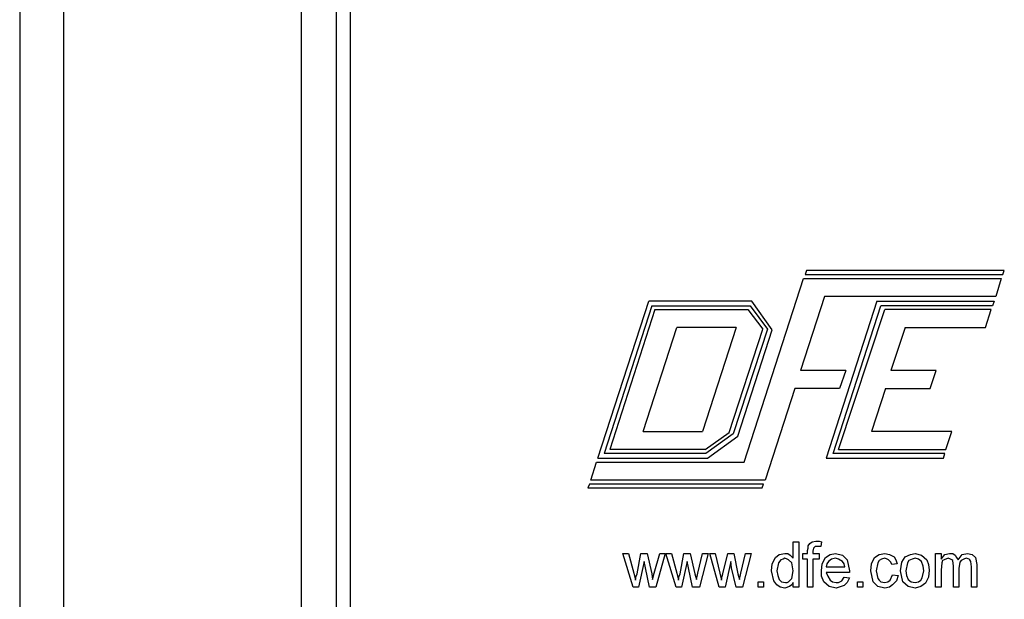
# Model space of a CAD drawing. Extents: x -3.86 to 3.59, y -4.05 to 5.15.
# Drawn here: x -0.81 to -0.17, y 2.85 to 3.23 of the extents above; entities that cross this region are included whole.
import ezdxf

# ---------------------------------------------------------------- set-up
doc = ezdxf.new("R2010")
doc.units = 0
doc.layers.add('LAYER_1', color=7, linetype='CONTINUOUS')

msp = doc.modelspace()

# ---------------------------------------------------------------- linework, layer by layer
at = {"layer": 'LAYER_1', "color": 250}
for points in [[(-0.8065, 4.49209), (-0.8065, 4.49209), (-0.8065, 2.34357), (-0.8065, 2.34357)], [(-0.77817, 4.48298), (-0.77817, 4.48298), (-0.77817, 2.35268), (-0.77817, 2.35268)], [(-0.62433, 4.2831), (-0.62433, 4.2831), (-0.62433, 2.55255), (-0.62433, 2.55255)], [(-0.60155, 4.26033), (-0.60155, 4.26033), (-0.60155, 2.57532), (-0.60155, 2.57532)], [(-0.59244, 4.26033), (-0.59244, 4.26033), (-0.59244, 2.57532), (-0.59244, 2.57532)], [(-0.29691, 3.06716), (-0.29691, 3.06716), (-0.29792, 3.06463), (-0.29792, 3.06463)], [(-0.16888, 3.06716), (-0.16888, 3.06716), (-0.29691, 3.06716), (-0.29691, 3.06716)], [(-0.16989, 3.06463), (-0.16989, 3.06463), (-0.16888, 3.06716), (-0.16888, 3.06716)], [(-0.33739, 2.94319), (-0.33739, 2.94319), (-0.29893, 3.0621), (-0.29893, 3.0621)], [(-0.29893, 3.0621), (-0.29893, 3.0621), (-0.1709, 3.0621), (-0.1709, 3.0621)], [(-0.29792, 3.06463), (-0.29792, 3.06463), (-0.16989, 3.06463), (-0.16989, 3.06463)], [(-0.1709, 3.0621), (-0.1709, 3.0621), (-0.17444, 3.05046), (-0.17444, 3.05046)], [(-0.28527, 3.05046), (-0.28527, 3.05046), (-0.30096, 3.00239), (-0.30096, 3.00239)], [(-0.17444, 3.05046), (-0.17444, 3.05046), (-0.28527, 3.05046), (-0.28527, 3.05046)], [(-0.43203, 2.94572), (-0.43203, 2.94572), (-0.39913, 3.04743), (-0.39913, 3.04743)], [(-0.39711, 3.04439), (-0.39711, 3.04439), (-0.42798, 2.94876), (-0.42798, 2.94876)], [(-0.39509, 3.04186), (-0.39509, 3.04186), (-0.42443, 2.95129), (-0.42443, 2.95129)], [(-0.33233, 3.04743), (-0.33233, 3.04743), (-0.39913, 3.04743), (-0.39913, 3.04743)], [(-0.39711, 3.04439), (-0.39711, 3.04439), (-0.33335, 3.04439), (-0.33335, 3.04439)], [(-0.39509, 3.04186), (-0.39509, 3.04186), (-0.33486, 3.04186), (-0.33486, 3.04186)], [(-0.33486, 3.04186), (-0.33486, 3.04186), (-0.32525, 3.02921), (-0.32525, 3.02921)], [(-0.33335, 3.04439), (-0.33335, 3.04439), (-0.32221, 3.02921), (-0.32221, 3.02921)], [(-0.31918, 3.0287), (-0.31918, 3.0287), (-0.33233, 3.04743), (-0.33233, 3.04743)], [(-0.25136, 3.04743), (-0.25136, 3.04743), (-0.28426, 2.94572), (-0.28426, 2.94572)], [(-0.2797, 2.94876), (-0.2797, 2.94876), (-0.24883, 3.04439), (-0.24883, 3.04439)], [(-0.27616, 2.95129), (-0.27616, 2.95129), (-0.2463, 3.04186), (-0.2463, 3.04186)], [(-0.25136, 3.04743), (-0.25136, 3.04743), (-0.17546, 3.04743), (-0.17546, 3.04743)], [(-0.17647, 3.04439), (-0.17647, 3.04439), (-0.24883, 3.04439), (-0.24883, 3.04439)], [(-0.17748, 3.04186), (-0.17748, 3.04186), (-0.2463, 3.04186), (-0.2463, 3.04186)], [(-0.18102, 3.03022), (-0.18102, 3.03022), (-0.17748, 3.04186), (-0.17748, 3.04186)], [(-0.17546, 3.04743), (-0.17546, 3.04743), (-0.17647, 3.04439), (-0.17647, 3.04439)], [(-0.40267, 2.96292), (-0.40267, 2.96292), (-0.38091, 3.03022), (-0.38091, 3.03022)], [(-0.34245, 3.03022), (-0.34245, 3.03022), (-0.38091, 3.03022), (-0.38091, 3.03022)], [(-0.34245, 3.03022), (-0.34245, 3.03022), (-0.36422, 2.96292), (-0.36422, 2.96292)], [(-0.34701, 2.96242), (-0.34701, 2.96242), (-0.32525, 3.02921), (-0.32525, 3.02921)], [(-0.32221, 3.02921), (-0.32221, 3.02921), (-0.34448, 2.96141), (-0.34448, 2.96141)], [(-0.23315, 3.03022), (-0.23315, 3.03022), (-0.24226, 3.00239), (-0.24226, 3.00239)], [(-0.23315, 3.03022), (-0.23315, 3.03022), (-0.18102, 3.03022), (-0.18102, 3.03022)], [(-0.34144, 2.95989), (-0.34144, 2.95989), (-0.31918, 3.0287), (-0.31918, 3.0287)], [(-0.27161, 3.00239), (-0.27161, 3.00239), (-0.30096, 3.00239), (-0.30096, 3.00239)], [(-0.27161, 3.00239), (-0.27161, 3.00239), (-0.27566, 2.99075), (-0.27566, 2.99075)], [(-0.21291, 3.00239), (-0.21291, 3.00239), (-0.24226, 3.00239), (-0.24226, 3.00239)], [(-0.21695, 2.99075), (-0.21695, 2.99075), (-0.21291, 3.00239), (-0.21291, 3.00239)], [(-0.3045, 2.99075), (-0.3045, 2.99075), (-0.32373, 2.93155), (-0.32373, 2.93155)], [(-0.27566, 2.99075), (-0.27566, 2.99075), (-0.3045, 2.99075), (-0.3045, 2.99075)], [(-0.2458, 2.99075), (-0.2458, 2.99075), (-0.25491, 2.96292), (-0.25491, 2.96292)], [(-0.2458, 2.99075), (-0.2458, 2.99075), (-0.21695, 2.99075), (-0.21695, 2.99075)], [(-0.40267, 2.96292), (-0.40267, 2.96292), (-0.36422, 2.96292), (-0.36422, 2.96292)], [(-0.36269, 2.95129), (-0.36269, 2.95129), (-0.34701, 2.96242), (-0.34701, 2.96242)], [(-0.34448, 2.96141), (-0.34448, 2.96141), (-0.36219, 2.94876), (-0.36219, 2.94876)], [(-0.36118, 2.94572), (-0.36118, 2.94572), (-0.34144, 2.95989), (-0.34144, 2.95989)], [(-0.20278, 2.96292), (-0.20278, 2.96292), (-0.25491, 2.96292), (-0.25491, 2.96292)], [(-0.20683, 2.95129), (-0.20683, 2.95129), (-0.20278, 2.96292), (-0.20278, 2.96292)], [(-0.36219, 2.94876), (-0.36219, 2.94876), (-0.42798, 2.94876), (-0.42798, 2.94876)], [(-0.36269, 2.95129), (-0.36269, 2.95129), (-0.42443, 2.95129), (-0.42443, 2.95129)], [(-0.20734, 2.94876), (-0.20734, 2.94876), (-0.2797, 2.94876), (-0.2797, 2.94876)], [(-0.27616, 2.95129), (-0.27616, 2.95129), (-0.20683, 2.95129), (-0.20683, 2.95129)], [(-0.20835, 2.94572), (-0.20835, 2.94572), (-0.20734, 2.94876), (-0.20734, 2.94876)], [(-0.43658, 2.93155), (-0.43658, 2.93155), (-0.43304, 2.94319), (-0.43304, 2.94319)], [(-0.43304, 2.94319), (-0.43304, 2.94319), (-0.33739, 2.94319), (-0.33739, 2.94319)], [(-0.43203, 2.94572), (-0.43203, 2.94572), (-0.36118, 2.94572), (-0.36118, 2.94572)], [(-0.28426, 2.94572), (-0.28426, 2.94572), (-0.20835, 2.94572), (-0.20835, 2.94572)], [(-0.43759, 2.92902), (-0.43759, 2.92902), (-0.4386, 2.92649), (-0.4386, 2.92649)], [(-0.32474, 2.92902), (-0.32474, 2.92902), (-0.43759, 2.92902), (-0.43759, 2.92902)], [(-0.32373, 2.93155), (-0.32373, 2.93155), (-0.43658, 2.93155), (-0.43658, 2.93155)], [(-0.32575, 2.92649), (-0.32575, 2.92649), (-0.32474, 2.92902), (-0.32474, 2.92902)], [(-0.4386, 2.92649), (-0.4386, 2.92649), (-0.32575, 2.92649), (-0.32575, 2.92649)], [(-0.30551, 2.89157), (-0.30551, 2.89157), (-0.30197, 2.89157), (-0.30197, 2.89157)], [(-0.30551, 2.88095), (-0.30551, 2.88095), (-0.30551, 2.89157), (-0.30551, 2.89157)], [(-0.30197, 2.89157), (-0.30197, 2.89157), (-0.30197, 2.86223), (-0.30197, 2.86223)], [(-0.2873, 2.89157), (-0.2873, 2.89157), (-0.2878, 2.88854), (-0.2878, 2.88854)], [(-0.41583, 2.88398), (-0.41583, 2.88398), (-0.41229, 2.88398), (-0.41229, 2.88398)], [(-0.40925, 2.86223), (-0.40925, 2.86223), (-0.41583, 2.88398), (-0.41583, 2.88398)], [(-0.41229, 2.88398), (-0.41229, 2.88398), (-0.40875, 2.87133), (-0.40875, 2.87133)], [(-0.40672, 2.87083), (-0.40672, 2.87083), (-0.40419, 2.88398), (-0.40419, 2.88398)], [(-0.40419, 2.88398), (-0.40419, 2.88398), (-0.40015, 2.88398), (-0.40015, 2.88398)], [(-0.40015, 2.88398), (-0.40015, 2.88398), (-0.39711, 2.87083), (-0.39711, 2.87083)], [(-0.39559, 2.87133), (-0.39559, 2.87133), (-0.39205, 2.88398), (-0.39205, 2.88398)], [(-0.3885, 2.88398), (-0.3885, 2.88398), (-0.39458, 2.86223), (-0.39458, 2.86223)], [(-0.39205, 2.88398), (-0.39205, 2.88398), (-0.3885, 2.88398), (-0.3885, 2.88398)], [(-0.388, 2.88398), (-0.388, 2.88398), (-0.38446, 2.88398), (-0.38446, 2.88398)], [(-0.38142, 2.86223), (-0.38142, 2.86223), (-0.388, 2.88398), (-0.388, 2.88398)], [(-0.38446, 2.88398), (-0.38446, 2.88398), (-0.38091, 2.87133), (-0.38091, 2.87133)], [(-0.37889, 2.87083), (-0.37889, 2.87083), (-0.37636, 2.88398), (-0.37636, 2.88398)], [(-0.37636, 2.88398), (-0.37636, 2.88398), (-0.37231, 2.88398), (-0.37231, 2.88398)], [(-0.37231, 2.88398), (-0.37231, 2.88398), (-0.36928, 2.87083), (-0.36928, 2.87083)], [(-0.36725, 2.87133), (-0.36725, 2.87133), (-0.36422, 2.88398), (-0.36422, 2.88398)], [(-0.36067, 2.88398), (-0.36067, 2.88398), (-0.36624, 2.86223), (-0.36624, 2.86223)], [(-0.36422, 2.88398), (-0.36422, 2.88398), (-0.36067, 2.88398), (-0.36067, 2.88398)], [(-0.35966, 2.88398), (-0.35966, 2.88398), (-0.35612, 2.88398), (-0.35612, 2.88398)], [(-0.35359, 2.86223), (-0.35359, 2.86223), (-0.35966, 2.88398), (-0.35966, 2.88398)], [(-0.35612, 2.88398), (-0.35612, 2.88398), (-0.35308, 2.87133), (-0.35308, 2.87133)], [(-0.35106, 2.87083), (-0.35106, 2.87083), (-0.34802, 2.88398), (-0.34802, 2.88398)], [(-0.34802, 2.88398), (-0.34802, 2.88398), (-0.34397, 2.88398), (-0.34397, 2.88398)], [(-0.34397, 2.88398), (-0.34397, 2.88398), (-0.34144, 2.87083), (-0.34144, 2.87083)], [(-0.33942, 2.87133), (-0.33942, 2.87133), (-0.33638, 2.88398), (-0.33638, 2.88398)], [(-0.33284, 2.88398), (-0.33284, 2.88398), (-0.33841, 2.86223), (-0.33841, 2.86223)], [(-0.33638, 2.88398), (-0.33638, 2.88398), (-0.33284, 2.88398), (-0.33284, 2.88398)], [(-0.29944, 2.88398), (-0.29944, 2.88398), (-0.29641, 2.88398), (-0.29641, 2.88398)], [(-0.29944, 2.88044), (-0.29944, 2.88044), (-0.29944, 2.88398), (-0.29944, 2.88398)], [(-0.29641, 2.88398), (-0.29641, 2.88398), (-0.29641, 2.88601), (-0.29641, 2.88601)], [(-0.29286, 2.8855), (-0.29286, 2.8855), (-0.29286, 2.88398), (-0.29286, 2.88398)], [(-0.29286, 2.88398), (-0.29286, 2.88398), (-0.28881, 2.88398), (-0.28881, 2.88398)], [(-0.28881, 2.88398), (-0.28881, 2.88398), (-0.28881, 2.88044), (-0.28881, 2.88044)], [(-0.21341, 2.88398), (-0.21341, 2.88398), (-0.20987, 2.88398), (-0.20987, 2.88398)], [(-0.21341, 2.86223), (-0.21341, 2.86223), (-0.21341, 2.88398), (-0.21341, 2.88398)], [(-0.20987, 2.88398), (-0.20987, 2.88398), (-0.20987, 2.88044), (-0.20987, 2.88044)], [(-0.40217, 2.87893), (-0.40217, 2.87893), (-0.40571, 2.86223), (-0.40571, 2.86223)], [(-0.40116, 2.87488), (-0.40116, 2.87488), (-0.40217, 2.87893), (-0.40217, 2.87893)], [(-0.37433, 2.87893), (-0.37433, 2.87893), (-0.37788, 2.86223), (-0.37788, 2.86223)], [(-0.37332, 2.87488), (-0.37332, 2.87488), (-0.37433, 2.87893), (-0.37433, 2.87893)], [(-0.346, 2.87893), (-0.346, 2.87893), (-0.34954, 2.86223), (-0.34954, 2.86223)], [(-0.34549, 2.87488), (-0.34549, 2.87488), (-0.346, 2.87893), (-0.346, 2.87893)], [(-0.29641, 2.88044), (-0.29641, 2.88044), (-0.29944, 2.88044), (-0.29944, 2.88044)], [(-0.29641, 2.86223), (-0.29641, 2.86223), (-0.29641, 2.88044), (-0.29641, 2.88044)], [(-0.29286, 2.88044), (-0.29286, 2.88044), (-0.29286, 2.86223), (-0.29286, 2.86223)], [(-0.28881, 2.88044), (-0.28881, 2.88044), (-0.29286, 2.88044), (-0.29286, 2.88044)], [(-0.23821, 2.87741), (-0.23821, 2.87741), (-0.24175, 2.8769), (-0.24175, 2.8769)], [(-0.20177, 2.86223), (-0.20177, 2.86223), (-0.20177, 2.87589), (-0.20177, 2.87589)], [(-0.18659, 2.8769), (-0.18659, 2.8769), (-0.18659, 2.86223), (-0.18659, 2.86223)], [(-0.40875, 2.87133), (-0.40875, 2.87133), (-0.40774, 2.86678), (-0.40774, 2.86678)], [(-0.39863, 2.86223), (-0.39863, 2.86223), (-0.40116, 2.87488), (-0.40116, 2.87488)], [(-0.39711, 2.87083), (-0.39711, 2.87083), (-0.3966, 2.86729), (-0.3966, 2.86729)], [(-0.3966, 2.86729), (-0.3966, 2.86729), (-0.39559, 2.87133), (-0.39559, 2.87133)], [(-0.38091, 2.87133), (-0.38091, 2.87133), (-0.3799, 2.86678), (-0.3799, 2.86678)], [(-0.37079, 2.86223), (-0.37079, 2.86223), (-0.37332, 2.87488), (-0.37332, 2.87488)], [(-0.36928, 2.87083), (-0.36928, 2.87083), (-0.36826, 2.86729), (-0.36826, 2.86729)], [(-0.36826, 2.86729), (-0.36826, 2.86729), (-0.36725, 2.87133), (-0.36725, 2.87133)], [(-0.35308, 2.87133), (-0.35308, 2.87133), (-0.35207, 2.86678), (-0.35207, 2.86678)], [(-0.34245, 2.86223), (-0.34245, 2.86223), (-0.34549, 2.87488), (-0.34549, 2.87488)], [(-0.34144, 2.87083), (-0.34144, 2.87083), (-0.34043, 2.86729), (-0.34043, 2.86729)], [(-0.34043, 2.86729), (-0.34043, 2.86729), (-0.33942, 2.87133), (-0.33942, 2.87133)], [(-0.28426, 2.87539), (-0.28426, 2.87539), (-0.27211, 2.87539), (-0.27211, 2.87539)], [(-0.26907, 2.87184), (-0.26907, 2.87184), (-0.28426, 2.87184), (-0.28426, 2.87184)], [(-0.24124, 2.87033), (-0.24124, 2.87033), (-0.2377, 2.86982), (-0.2377, 2.86982)], [(-0.20987, 2.87336), (-0.20987, 2.87336), (-0.20987, 2.86223), (-0.20987, 2.86223)], [(-0.19823, 2.87437), (-0.19823, 2.87437), (-0.19823, 2.86223), (-0.19823, 2.86223)], [(-0.19013, 2.86223), (-0.19013, 2.86223), (-0.19013, 2.87539), (-0.19013, 2.87539)], [(-0.32828, 2.86577), (-0.32828, 2.86577), (-0.32474, 2.86577), (-0.32474, 2.86577)], [(-0.32828, 2.86223), (-0.32828, 2.86223), (-0.32828, 2.86577), (-0.32828, 2.86577)], [(-0.32474, 2.86577), (-0.32474, 2.86577), (-0.32474, 2.86223), (-0.32474, 2.86223)], [(-0.30551, 2.86223), (-0.30551, 2.86223), (-0.30551, 2.86526), (-0.30551, 2.86526)], [(-0.27262, 2.8688), (-0.27262, 2.8688), (-0.26907, 2.8683), (-0.26907, 2.8683)], [(-0.26402, 2.86577), (-0.26402, 2.86577), (-0.26047, 2.86577), (-0.26047, 2.86577)], [(-0.26402, 2.86223), (-0.26402, 2.86223), (-0.26402, 2.86577), (-0.26402, 2.86577)], [(-0.26047, 2.86577), (-0.26047, 2.86577), (-0.26047, 2.86223), (-0.26047, 2.86223)], [(-0.40571, 2.86223), (-0.40571, 2.86223), (-0.40925, 2.86223), (-0.40925, 2.86223)], [(-0.39458, 2.86223), (-0.39458, 2.86223), (-0.39863, 2.86223), (-0.39863, 2.86223)], [(-0.37788, 2.86223), (-0.37788, 2.86223), (-0.38142, 2.86223), (-0.38142, 2.86223)], [(-0.36624, 2.86223), (-0.36624, 2.86223), (-0.37079, 2.86223), (-0.37079, 2.86223)], [(-0.34954, 2.86223), (-0.34954, 2.86223), (-0.35359, 2.86223), (-0.35359, 2.86223)], [(-0.33841, 2.86223), (-0.33841, 2.86223), (-0.34245, 2.86223), (-0.34245, 2.86223)], [(-0.32474, 2.86223), (-0.32474, 2.86223), (-0.32828, 2.86223), (-0.32828, 2.86223)], [(-0.30197, 2.86223), (-0.30197, 2.86223), (-0.30551, 2.86223), (-0.30551, 2.86223)], [(-0.29286, 2.86223), (-0.29286, 2.86223), (-0.29641, 2.86223), (-0.29641, 2.86223)], [(-0.26047, 2.86223), (-0.26047, 2.86223), (-0.26402, 2.86223), (-0.26402, 2.86223)], [(-0.20987, 2.86223), (-0.20987, 2.86223), (-0.21341, 2.86223), (-0.21341, 2.86223)], [(-0.19823, 2.86223), (-0.19823, 2.86223), (-0.20177, 2.86223), (-0.20177, 2.86223)], [(-0.18659, 2.86223), (-0.18659, 2.86223), (-0.19013, 2.86223), (-0.19013, 2.86223)]]:
    msp.add_open_spline(points, degree=3, dxfattribs=at)
for points, knots in [([(-0.29641, 2.88601), (-0.29641, 2.88601), (-0.2959, 2.88753), (-0.2959, 2.88753), (-0.2959, 2.88753), (-0.2959, 2.88753), (-0.2959, 2.88905), (-0.2959, 2.88905)], [0, 0, 0, 0, 0.5, 0.5, 0.5, 0.5, 1, 1, 1, 1]), ([(-0.2959, 2.88905), (-0.2959, 2.88905), (-0.29489, 2.89057), (-0.29489, 2.89057), (-0.29489, 2.89057), (-0.29489, 2.89057), (-0.29337, 2.89157), (-0.29337, 2.89157), (-0.29337, 2.89157), (-0.29337, 2.89157), (-0.29084, 2.89208), (-0.29084, 2.89208)], [0, 0, 0, 0, 0.333333, 0.333333, 0.333333, 0.333333, 0.666667, 0.666667, 0.666667, 0.666667, 1, 1, 1, 1]), ([(-0.28982, 2.88854), (-0.28982, 2.88854), (-0.29134, 2.88854), (-0.29134, 2.88854), (-0.29134, 2.88854), (-0.29134, 2.88854), (-0.29235, 2.88753), (-0.29235, 2.88753), (-0.29235, 2.88753), (-0.29235, 2.88753), (-0.29286, 2.8855), (-0.29286, 2.8855)], [0, 0, 0, 0, 0.333333, 0.333333, 0.333333, 0.333333, 0.666667, 0.666667, 0.666667, 0.666667, 1, 1, 1, 1]), ([(-0.29084, 2.89208), (-0.29084, 2.89208), (-0.28881, 2.89208), (-0.28881, 2.89208), (-0.28881, 2.89208), (-0.28881, 2.89208), (-0.2873, 2.89157), (-0.2873, 2.89157)], [0, 0, 0, 0, 0.5, 0.5, 0.5, 0.5, 1, 1, 1, 1]), ([(-0.2878, 2.88854), (-0.2878, 2.88854), (-0.28932, 2.88854), (-0.28932, 2.88854), (-0.28932, 2.88854), (-0.28932, 2.88854), (-0.28982, 2.88854), (-0.28982, 2.88854)], [0, 0, 0, 0, 0.5, 0.5, 0.5, 0.5, 1, 1, 1, 1]), ([(-0.31968, 2.87285), (-0.31968, 2.87285), (-0.31918, 2.87741), (-0.31918, 2.87741), (-0.31918, 2.87741), (-0.31918, 2.87741), (-0.31715, 2.88146), (-0.31715, 2.88146), (-0.31715, 2.88146), (-0.31715, 2.88146), (-0.31462, 2.88348), (-0.31462, 2.88348), (-0.31462, 2.88348), (-0.31462, 2.88348), (-0.31108, 2.88398), (-0.31108, 2.88398)], [0, 0, 0, 0, 0.25, 0.25, 0.25, 0.25, 0.5, 0.5, 0.5, 0.5, 0.75, 0.75, 0.75, 0.75, 1, 1, 1, 1]), ([(-0.31108, 2.88398), (-0.31108, 2.88398), (-0.30906, 2.88398), (-0.30906, 2.88398), (-0.30906, 2.88398), (-0.30906, 2.88398), (-0.30754, 2.88298), (-0.30754, 2.88298), (-0.30754, 2.88298), (-0.30754, 2.88298), (-0.30551, 2.88095), (-0.30551, 2.88095)], [0, 0, 0, 0, 0.333333, 0.333333, 0.333333, 0.333333, 0.666667, 0.666667, 0.666667, 0.666667, 1, 1, 1, 1]), ([(-0.2873, 2.87285), (-0.2873, 2.87285), (-0.28679, 2.87741), (-0.28679, 2.87741), (-0.28679, 2.87741), (-0.28679, 2.87741), (-0.28476, 2.88146), (-0.28476, 2.88146), (-0.28476, 2.88146), (-0.28476, 2.88146), (-0.28173, 2.88348), (-0.28173, 2.88348), (-0.28173, 2.88348), (-0.28173, 2.88348), (-0.27819, 2.88398), (-0.27819, 2.88398)], [0, 0, 0, 0, 0.25, 0.25, 0.25, 0.25, 0.5, 0.5, 0.5, 0.5, 0.75, 0.75, 0.75, 0.75, 1, 1, 1, 1]), ([(-0.27819, 2.88398), (-0.27819, 2.88398), (-0.27363, 2.88298), (-0.27363, 2.88298), (-0.27363, 2.88298), (-0.27363, 2.88298), (-0.27059, 2.87994), (-0.27059, 2.87994), (-0.27059, 2.87994), (-0.27059, 2.87994), (-0.26907, 2.87285), (-0.26907, 2.87285)], [0, 0, 0, 0, 0.333333, 0.333333, 0.333333, 0.333333, 0.666667, 0.666667, 0.666667, 0.666667, 1, 1, 1, 1]), ([(-0.25541, 2.87285), (-0.25541, 2.87285), (-0.25491, 2.87741), (-0.25491, 2.87741), (-0.25491, 2.87741), (-0.25491, 2.87741), (-0.25288, 2.88146), (-0.25288, 2.88146), (-0.25288, 2.88146), (-0.25288, 2.88146), (-0.24985, 2.88348), (-0.24985, 2.88348), (-0.24985, 2.88348), (-0.24985, 2.88348), (-0.2463, 2.88398), (-0.2463, 2.88398)], [0, 0, 0, 0, 0.25, 0.25, 0.25, 0.25, 0.5, 0.5, 0.5, 0.5, 0.75, 0.75, 0.75, 0.75, 1, 1, 1, 1]), ([(-0.2463, 2.88398), (-0.2463, 2.88398), (-0.24327, 2.88348), (-0.24327, 2.88348), (-0.24327, 2.88348), (-0.24327, 2.88348), (-0.24023, 2.88196), (-0.24023, 2.88196), (-0.24023, 2.88196), (-0.24023, 2.88196), (-0.23922, 2.87994), (-0.23922, 2.87994), (-0.23922, 2.87994), (-0.23922, 2.87994), (-0.23821, 2.87741), (-0.23821, 2.87741)], [0, 0, 0, 0, 0.25, 0.25, 0.25, 0.25, 0.5, 0.5, 0.5, 0.5, 0.75, 0.75, 0.75, 0.75, 1, 1, 1, 1]), ([(-0.23315, 2.88196), (-0.23315, 2.88196), (-0.22961, 2.88348), (-0.22961, 2.88348), (-0.22961, 2.88348), (-0.22961, 2.88348), (-0.22657, 2.88398), (-0.22657, 2.88398)], [0, 0, 0, 0, 0.5, 0.5, 0.5, 0.5, 1, 1, 1, 1]), ([(-0.22657, 2.88398), (-0.22657, 2.88398), (-0.22252, 2.88298), (-0.22252, 2.88298), (-0.22252, 2.88298), (-0.22252, 2.88298), (-0.21898, 2.87994), (-0.21898, 2.87994), (-0.21898, 2.87994), (-0.21898, 2.87994), (-0.21796, 2.8769), (-0.21796, 2.8769), (-0.21796, 2.8769), (-0.21796, 2.8769), (-0.21746, 2.87336), (-0.21746, 2.87336)], [0, 0, 0, 0, 0.25, 0.25, 0.25, 0.25, 0.5, 0.5, 0.5, 0.5, 0.75, 0.75, 0.75, 0.75, 1, 1, 1, 1]), ([(-0.20987, 2.88044), (-0.20987, 2.88044), (-0.20734, 2.88348), (-0.20734, 2.88348), (-0.20734, 2.88348), (-0.20734, 2.88348), (-0.2043, 2.88398), (-0.2043, 2.88398)], [0, 0, 0, 0, 0.5, 0.5, 0.5, 0.5, 1, 1, 1, 1]), ([(-0.2043, 2.88398), (-0.2043, 2.88398), (-0.20228, 2.88398), (-0.20228, 2.88398), (-0.20228, 2.88398), (-0.20228, 2.88398), (-0.20076, 2.88298), (-0.20076, 2.88298), (-0.20076, 2.88298), (-0.20076, 2.88298), (-0.19975, 2.88146), (-0.19975, 2.88146), (-0.19975, 2.88146), (-0.19975, 2.88146), (-0.19874, 2.87994), (-0.19874, 2.87994)], [0, 0, 0, 0, 0.25, 0.25, 0.25, 0.25, 0.5, 0.5, 0.5, 0.5, 0.75, 0.75, 0.75, 0.75, 1, 1, 1, 1]), ([(-0.19874, 2.87994), (-0.19874, 2.87994), (-0.1962, 2.88348), (-0.1962, 2.88348), (-0.1962, 2.88348), (-0.1962, 2.88348), (-0.19267, 2.88398), (-0.19267, 2.88398)], [0, 0, 0, 0, 0.5, 0.5, 0.5, 0.5, 1, 1, 1, 1]), ([(-0.19267, 2.88398), (-0.19267, 2.88398), (-0.18963, 2.88348), (-0.18963, 2.88348), (-0.18963, 2.88348), (-0.18963, 2.88348), (-0.1876, 2.88146), (-0.1876, 2.88146), (-0.1876, 2.88146), (-0.1876, 2.88146), (-0.18659, 2.8769), (-0.18659, 2.8769)], [0, 0, 0, 0, 0.333333, 0.333333, 0.333333, 0.333333, 0.666667, 0.666667, 0.666667, 0.666667, 1, 1, 1, 1]), ([(-0.31108, 2.88095), (-0.31108, 2.88095), (-0.31209, 2.88044), (-0.31209, 2.88044), (-0.31209, 2.88044), (-0.31209, 2.88044), (-0.31361, 2.87994), (-0.31361, 2.87994), (-0.31361, 2.87994), (-0.31361, 2.87994), (-0.31513, 2.87792), (-0.31513, 2.87792), (-0.31513, 2.87792), (-0.31513, 2.87792), (-0.31614, 2.87285), (-0.31614, 2.87285)], [0, 0, 0, 0, 0.25, 0.25, 0.25, 0.25, 0.5, 0.5, 0.5, 0.5, 0.75, 0.75, 0.75, 0.75, 1, 1, 1, 1]), ([(-0.30551, 2.87285), (-0.30551, 2.87285), (-0.30653, 2.87792), (-0.30653, 2.87792), (-0.30653, 2.87792), (-0.30653, 2.87792), (-0.30855, 2.87994), (-0.30855, 2.87994), (-0.30855, 2.87994), (-0.30855, 2.87994), (-0.30956, 2.88044), (-0.30956, 2.88044), (-0.30956, 2.88044), (-0.30956, 2.88044), (-0.31108, 2.88095), (-0.31108, 2.88095)], [0, 0, 0, 0, 0.25, 0.25, 0.25, 0.25, 0.5, 0.5, 0.5, 0.5, 0.75, 0.75, 0.75, 0.75, 1, 1, 1, 1]), ([(-0.27819, 2.88095), (-0.27819, 2.88095), (-0.28072, 2.88044), (-0.28072, 2.88044), (-0.28072, 2.88044), (-0.28072, 2.88044), (-0.28274, 2.87893), (-0.28274, 2.87893), (-0.28274, 2.87893), (-0.28274, 2.87893), (-0.28375, 2.87741), (-0.28375, 2.87741), (-0.28375, 2.87741), (-0.28375, 2.87741), (-0.28426, 2.87539), (-0.28426, 2.87539)], [0, 0, 0, 0, 0.25, 0.25, 0.25, 0.25, 0.5, 0.5, 0.5, 0.5, 0.75, 0.75, 0.75, 0.75, 1, 1, 1, 1]), ([(-0.27363, 2.87893), (-0.27363, 2.87893), (-0.27616, 2.88044), (-0.27616, 2.88044), (-0.27616, 2.88044), (-0.27616, 2.88044), (-0.27819, 2.88095), (-0.27819, 2.88095)], [0, 0, 0, 0, 0.5, 0.5, 0.5, 0.5, 1, 1, 1, 1]), ([(-0.27211, 2.87539), (-0.27211, 2.87539), (-0.27262, 2.87741), (-0.27262, 2.87741), (-0.27262, 2.87741), (-0.27262, 2.87741), (-0.27363, 2.87893), (-0.27363, 2.87893)], [0, 0, 0, 0, 0.5, 0.5, 0.5, 0.5, 1, 1, 1, 1]), ([(-0.2463, 2.88095), (-0.2463, 2.88095), (-0.24833, 2.88044), (-0.24833, 2.88044), (-0.24833, 2.88044), (-0.24833, 2.88044), (-0.24985, 2.87943), (-0.24985, 2.87943), (-0.24985, 2.87943), (-0.24985, 2.87943), (-0.25086, 2.87792), (-0.25086, 2.87792), (-0.25086, 2.87792), (-0.25086, 2.87792), (-0.25187, 2.87285), (-0.25187, 2.87285)], [0, 0, 0, 0, 0.25, 0.25, 0.25, 0.25, 0.5, 0.5, 0.5, 0.5, 0.75, 0.75, 0.75, 0.75, 1, 1, 1, 1]), ([(-0.24175, 2.8769), (-0.24175, 2.8769), (-0.24226, 2.87842), (-0.24226, 2.87842), (-0.24226, 2.87842), (-0.24226, 2.87842), (-0.24377, 2.87994), (-0.24377, 2.87994), (-0.24377, 2.87994), (-0.24377, 2.87994), (-0.24479, 2.88044), (-0.24479, 2.88044), (-0.24479, 2.88044), (-0.24479, 2.88044), (-0.2463, 2.88095), (-0.2463, 2.88095)], [0, 0, 0, 0, 0.25, 0.25, 0.25, 0.25, 0.5, 0.5, 0.5, 0.5, 0.75, 0.75, 0.75, 0.75, 1, 1, 1, 1]), ([(-0.23618, 2.87285), (-0.23618, 2.87285), (-0.23517, 2.87842), (-0.23517, 2.87842), (-0.23517, 2.87842), (-0.23517, 2.87842), (-0.23315, 2.88196), (-0.23315, 2.88196)], [0, 0, 0, 0, 0.5, 0.5, 0.5, 0.5, 1, 1, 1, 1]), ([(-0.22657, 2.88095), (-0.22657, 2.88095), (-0.22859, 2.88044), (-0.22859, 2.88044), (-0.22859, 2.88044), (-0.22859, 2.88044), (-0.23062, 2.87943), (-0.23062, 2.87943), (-0.23062, 2.87943), (-0.23062, 2.87943), (-0.23163, 2.87792), (-0.23163, 2.87792), (-0.23163, 2.87792), (-0.23163, 2.87792), (-0.23264, 2.87285), (-0.23264, 2.87285)], [0, 0, 0, 0, 0.25, 0.25, 0.25, 0.25, 0.5, 0.5, 0.5, 0.5, 0.75, 0.75, 0.75, 0.75, 1, 1, 1, 1]), ([(-0.221, 2.87285), (-0.221, 2.87285), (-0.22151, 2.87589), (-0.22151, 2.87589), (-0.22151, 2.87589), (-0.22151, 2.87589), (-0.22252, 2.87893), (-0.22252, 2.87893), (-0.22252, 2.87893), (-0.22252, 2.87893), (-0.22454, 2.88044), (-0.22454, 2.88044), (-0.22454, 2.88044), (-0.22454, 2.88044), (-0.22657, 2.88095), (-0.22657, 2.88095)], [0, 0, 0, 0, 0.25, 0.25, 0.25, 0.25, 0.5, 0.5, 0.5, 0.5, 0.75, 0.75, 0.75, 0.75, 1, 1, 1, 1]), ([(-0.20531, 2.88095), (-0.20531, 2.88095), (-0.20785, 2.87994), (-0.20785, 2.87994), (-0.20785, 2.87994), (-0.20785, 2.87994), (-0.20885, 2.87943), (-0.20885, 2.87943), (-0.20885, 2.87943), (-0.20885, 2.87943), (-0.20936, 2.87792), (-0.20936, 2.87792), (-0.20936, 2.87792), (-0.20936, 2.87792), (-0.20987, 2.87336), (-0.20987, 2.87336)], [0, 0, 0, 0, 0.25, 0.25, 0.25, 0.25, 0.5, 0.5, 0.5, 0.5, 0.75, 0.75, 0.75, 0.75, 1, 1, 1, 1]), ([(-0.20177, 2.87589), (-0.20177, 2.87589), (-0.20228, 2.87943), (-0.20228, 2.87943), (-0.20228, 2.87943), (-0.20228, 2.87943), (-0.20278, 2.87994), (-0.20278, 2.87994), (-0.20278, 2.87994), (-0.20278, 2.87994), (-0.2038, 2.88044), (-0.2038, 2.88044), (-0.2038, 2.88044), (-0.2038, 2.88044), (-0.20531, 2.88095), (-0.20531, 2.88095)], [0, 0, 0, 0, 0.25, 0.25, 0.25, 0.25, 0.5, 0.5, 0.5, 0.5, 0.75, 0.75, 0.75, 0.75, 1, 1, 1, 1]), ([(-0.19367, 2.88095), (-0.19367, 2.88095), (-0.19519, 2.88044), (-0.19519, 2.88044), (-0.19519, 2.88044), (-0.19519, 2.88044), (-0.19671, 2.87943), (-0.19671, 2.87943), (-0.19671, 2.87943), (-0.19671, 2.87943), (-0.19772, 2.87842), (-0.19772, 2.87842), (-0.19772, 2.87842), (-0.19772, 2.87842), (-0.19823, 2.87437), (-0.19823, 2.87437)], [0, 0, 0, 0, 0.25, 0.25, 0.25, 0.25, 0.5, 0.5, 0.5, 0.5, 0.75, 0.75, 0.75, 0.75, 1, 1, 1, 1]), ([(-0.19013, 2.87539), (-0.19013, 2.87539), (-0.19064, 2.87893), (-0.19064, 2.87893), (-0.19064, 2.87893), (-0.19064, 2.87893), (-0.19114, 2.87994), (-0.19114, 2.87994), (-0.19114, 2.87994), (-0.19114, 2.87994), (-0.19165, 2.88044), (-0.19165, 2.88044), (-0.19165, 2.88044), (-0.19165, 2.88044), (-0.19367, 2.88095), (-0.19367, 2.88095)], [0, 0, 0, 0, 0.25, 0.25, 0.25, 0.25, 0.5, 0.5, 0.5, 0.5, 0.75, 0.75, 0.75, 0.75, 1, 1, 1, 1]), ([(-0.40774, 2.86678), (-0.40774, 2.86678), (-0.40723, 2.86931), (-0.40723, 2.86931), (-0.40723, 2.86931), (-0.40723, 2.86931), (-0.40672, 2.87083), (-0.40672, 2.87083)], [0, 0, 0, 0, 0.5, 0.5, 0.5, 0.5, 1, 1, 1, 1]), ([(-0.3799, 2.86678), (-0.3799, 2.86678), (-0.3794, 2.86931), (-0.3794, 2.86931), (-0.3794, 2.86931), (-0.3794, 2.86931), (-0.37889, 2.87083), (-0.37889, 2.87083)], [0, 0, 0, 0, 0.5, 0.5, 0.5, 0.5, 1, 1, 1, 1]), ([(-0.35207, 2.86678), (-0.35207, 2.86678), (-0.35156, 2.86931), (-0.35156, 2.86931), (-0.35156, 2.86931), (-0.35156, 2.86931), (-0.35106, 2.87083), (-0.35106, 2.87083)], [0, 0, 0, 0, 0.5, 0.5, 0.5, 0.5, 1, 1, 1, 1]), ([(-0.31108, 2.86172), (-0.31108, 2.86172), (-0.31411, 2.86223), (-0.31411, 2.86223), (-0.31411, 2.86223), (-0.31411, 2.86223), (-0.31614, 2.86374), (-0.31614, 2.86374), (-0.31614, 2.86374), (-0.31614, 2.86374), (-0.31817, 2.86628), (-0.31817, 2.86628), (-0.31817, 2.86628), (-0.31817, 2.86628), (-0.31968, 2.87285), (-0.31968, 2.87285)], [0, 0, 0, 0, 0.25, 0.25, 0.25, 0.25, 0.5, 0.5, 0.5, 0.5, 0.75, 0.75, 0.75, 0.75, 1, 1, 1, 1]), ([(-0.31614, 2.87285), (-0.31614, 2.87285), (-0.31563, 2.86982), (-0.31563, 2.86982), (-0.31563, 2.86982), (-0.31563, 2.86982), (-0.31462, 2.86729), (-0.31462, 2.86729), (-0.31462, 2.86729), (-0.31462, 2.86729), (-0.3131, 2.86577), (-0.3131, 2.86577), (-0.3131, 2.86577), (-0.3131, 2.86577), (-0.31057, 2.86526), (-0.31057, 2.86526)], [0, 0, 0, 0, 0.25, 0.25, 0.25, 0.25, 0.5, 0.5, 0.5, 0.5, 0.75, 0.75, 0.75, 0.75, 1, 1, 1, 1]), ([(-0.31057, 2.86526), (-0.31057, 2.86526), (-0.30956, 2.86526), (-0.30956, 2.86526), (-0.30956, 2.86526), (-0.30956, 2.86526), (-0.30855, 2.86577), (-0.30855, 2.86577), (-0.30855, 2.86577), (-0.30855, 2.86577), (-0.30653, 2.8678), (-0.30653, 2.8678), (-0.30653, 2.8678), (-0.30653, 2.8678), (-0.30551, 2.87285), (-0.30551, 2.87285)], [0, 0, 0, 0, 0.25, 0.25, 0.25, 0.25, 0.5, 0.5, 0.5, 0.5, 0.75, 0.75, 0.75, 0.75, 1, 1, 1, 1]), ([(-0.27768, 2.86172), (-0.27768, 2.86172), (-0.28223, 2.86274), (-0.28223, 2.86274), (-0.28223, 2.86274), (-0.28223, 2.86274), (-0.28578, 2.86577), (-0.28578, 2.86577), (-0.28578, 2.86577), (-0.28578, 2.86577), (-0.2873, 2.86931), (-0.2873, 2.86931), (-0.2873, 2.86931), (-0.2873, 2.86931), (-0.2873, 2.87285), (-0.2873, 2.87285)], [0, 0, 0, 0, 0.25, 0.25, 0.25, 0.25, 0.5, 0.5, 0.5, 0.5, 0.75, 0.75, 0.75, 0.75, 1, 1, 1, 1]), ([(-0.28426, 2.87184), (-0.28426, 2.87184), (-0.28324, 2.86931), (-0.28324, 2.86931), (-0.28324, 2.86931), (-0.28324, 2.86931), (-0.28173, 2.86678), (-0.28173, 2.86678), (-0.28173, 2.86678), (-0.28173, 2.86678), (-0.28021, 2.86577), (-0.28021, 2.86577), (-0.28021, 2.86577), (-0.28021, 2.86577), (-0.27768, 2.86526), (-0.27768, 2.86526)], [0, 0, 0, 0, 0.25, 0.25, 0.25, 0.25, 0.5, 0.5, 0.5, 0.5, 0.75, 0.75, 0.75, 0.75, 1, 1, 1, 1]), ([(-0.26907, 2.87285), (-0.26907, 2.87285), (-0.26907, 2.87235), (-0.26907, 2.87235), (-0.26907, 2.87235), (-0.26907, 2.87235), (-0.26907, 2.87184), (-0.26907, 2.87184)], [0, 0, 0, 0, 0.5, 0.5, 0.5, 0.5, 1, 1, 1, 1]), ([(-0.2463, 2.86172), (-0.2463, 2.86172), (-0.25086, 2.86274), (-0.25086, 2.86274), (-0.25086, 2.86274), (-0.25086, 2.86274), (-0.25389, 2.86577), (-0.25389, 2.86577), (-0.25389, 2.86577), (-0.25389, 2.86577), (-0.25541, 2.87285), (-0.25541, 2.87285)], [0, 0, 0, 0, 0.333333, 0.333333, 0.333333, 0.333333, 0.666667, 0.666667, 0.666667, 0.666667, 1, 1, 1, 1]), ([(-0.25187, 2.87285), (-0.25187, 2.87285), (-0.25086, 2.8678), (-0.25086, 2.8678), (-0.25086, 2.8678), (-0.25086, 2.8678), (-0.24985, 2.86678), (-0.24985, 2.86678), (-0.24985, 2.86678), (-0.24985, 2.86678), (-0.24883, 2.86577), (-0.24883, 2.86577), (-0.24883, 2.86577), (-0.24883, 2.86577), (-0.2463, 2.86526), (-0.2463, 2.86526)], [0, 0, 0, 0, 0.25, 0.25, 0.25, 0.25, 0.5, 0.5, 0.5, 0.5, 0.75, 0.75, 0.75, 0.75, 1, 1, 1, 1]), ([(-0.2463, 2.86526), (-0.2463, 2.86526), (-0.24428, 2.86577), (-0.24428, 2.86577), (-0.24428, 2.86577), (-0.24428, 2.86577), (-0.24276, 2.86678), (-0.24276, 2.86678), (-0.24276, 2.86678), (-0.24276, 2.86678), (-0.24124, 2.87033), (-0.24124, 2.87033)], [0, 0, 0, 0, 0.333333, 0.333333, 0.333333, 0.333333, 0.666667, 0.666667, 0.666667, 0.666667, 1, 1, 1, 1]), ([(-0.2377, 2.86982), (-0.2377, 2.86982), (-0.23871, 2.86628), (-0.23871, 2.86628), (-0.23871, 2.86628), (-0.23871, 2.86628), (-0.24124, 2.86374), (-0.24124, 2.86374), (-0.24124, 2.86374), (-0.24124, 2.86374), (-0.24327, 2.86223), (-0.24327, 2.86223), (-0.24327, 2.86223), (-0.24327, 2.86223), (-0.2463, 2.86172), (-0.2463, 2.86172)], [0, 0, 0, 0, 0.25, 0.25, 0.25, 0.25, 0.5, 0.5, 0.5, 0.5, 0.75, 0.75, 0.75, 0.75, 1, 1, 1, 1]), ([(-0.22657, 2.86172), (-0.22657, 2.86172), (-0.23112, 2.86274), (-0.23112, 2.86274), (-0.23112, 2.86274), (-0.23112, 2.86274), (-0.23467, 2.86577), (-0.23467, 2.86577), (-0.23467, 2.86577), (-0.23467, 2.86577), (-0.23618, 2.87285), (-0.23618, 2.87285)], [0, 0, 0, 0, 0.333333, 0.333333, 0.333333, 0.333333, 0.666667, 0.666667, 0.666667, 0.666667, 1, 1, 1, 1]), ([(-0.23264, 2.87285), (-0.23264, 2.87285), (-0.23213, 2.86982), (-0.23213, 2.86982), (-0.23213, 2.86982), (-0.23213, 2.86982), (-0.23112, 2.86729), (-0.23112, 2.86729), (-0.23112, 2.86729), (-0.23112, 2.86729), (-0.2291, 2.86577), (-0.2291, 2.86577), (-0.2291, 2.86577), (-0.2291, 2.86577), (-0.22657, 2.86526), (-0.22657, 2.86526)], [0, 0, 0, 0, 0.25, 0.25, 0.25, 0.25, 0.5, 0.5, 0.5, 0.5, 0.75, 0.75, 0.75, 0.75, 1, 1, 1, 1]), ([(-0.21746, 2.87336), (-0.21746, 2.87336), (-0.21796, 2.8688), (-0.21796, 2.8688), (-0.21796, 2.8688), (-0.21796, 2.8688), (-0.21999, 2.86476), (-0.21999, 2.86476), (-0.21999, 2.86476), (-0.21999, 2.86476), (-0.22303, 2.86274), (-0.22303, 2.86274), (-0.22303, 2.86274), (-0.22303, 2.86274), (-0.22657, 2.86172), (-0.22657, 2.86172)], [0, 0, 0, 0, 0.25, 0.25, 0.25, 0.25, 0.5, 0.5, 0.5, 0.5, 0.75, 0.75, 0.75, 0.75, 1, 1, 1, 1]), ([(-0.22657, 2.86526), (-0.22657, 2.86526), (-0.22454, 2.86577), (-0.22454, 2.86577), (-0.22454, 2.86577), (-0.22454, 2.86577), (-0.22303, 2.86678), (-0.22303, 2.86678), (-0.22303, 2.86678), (-0.22303, 2.86678), (-0.22201, 2.8683), (-0.22201, 2.8683), (-0.22201, 2.8683), (-0.22201, 2.8683), (-0.221, 2.87285), (-0.221, 2.87285)], [0, 0, 0, 0, 0.25, 0.25, 0.25, 0.25, 0.5, 0.5, 0.5, 0.5, 0.75, 0.75, 0.75, 0.75, 1, 1, 1, 1]), ([(-0.30551, 2.86526), (-0.30551, 2.86526), (-0.30653, 2.86374), (-0.30653, 2.86374), (-0.30653, 2.86374), (-0.30653, 2.86374), (-0.30804, 2.86274), (-0.30804, 2.86274), (-0.30804, 2.86274), (-0.30804, 2.86274), (-0.31108, 2.86172), (-0.31108, 2.86172)], [0, 0, 0, 0, 0.333333, 0.333333, 0.333333, 0.333333, 0.666667, 0.666667, 0.666667, 0.666667, 1, 1, 1, 1]), ([(-0.27768, 2.86526), (-0.27768, 2.86526), (-0.27616, 2.86526), (-0.27616, 2.86526), (-0.27616, 2.86526), (-0.27616, 2.86526), (-0.27413, 2.86628), (-0.27413, 2.86628), (-0.27413, 2.86628), (-0.27413, 2.86628), (-0.27262, 2.8688), (-0.27262, 2.8688)], [0, 0, 0, 0, 0.333333, 0.333333, 0.333333, 0.333333, 0.666667, 0.666667, 0.666667, 0.666667, 1, 1, 1, 1]), ([(-0.26907, 2.8683), (-0.26907, 2.8683), (-0.27059, 2.86526), (-0.27059, 2.86526), (-0.27059, 2.86526), (-0.27059, 2.86526), (-0.27262, 2.86324), (-0.27262, 2.86324), (-0.27262, 2.86324), (-0.27262, 2.86324), (-0.27768, 2.86172), (-0.27768, 2.86172)], [0, 0, 0, 0, 0.333333, 0.333333, 0.333333, 0.333333, 0.666667, 0.666667, 0.666667, 0.666667, 1, 1, 1, 1])]:
    msp.add_open_spline(points, degree=3, knots=knots, dxfattribs=at)

doc.saveas('drawing.dxf')
